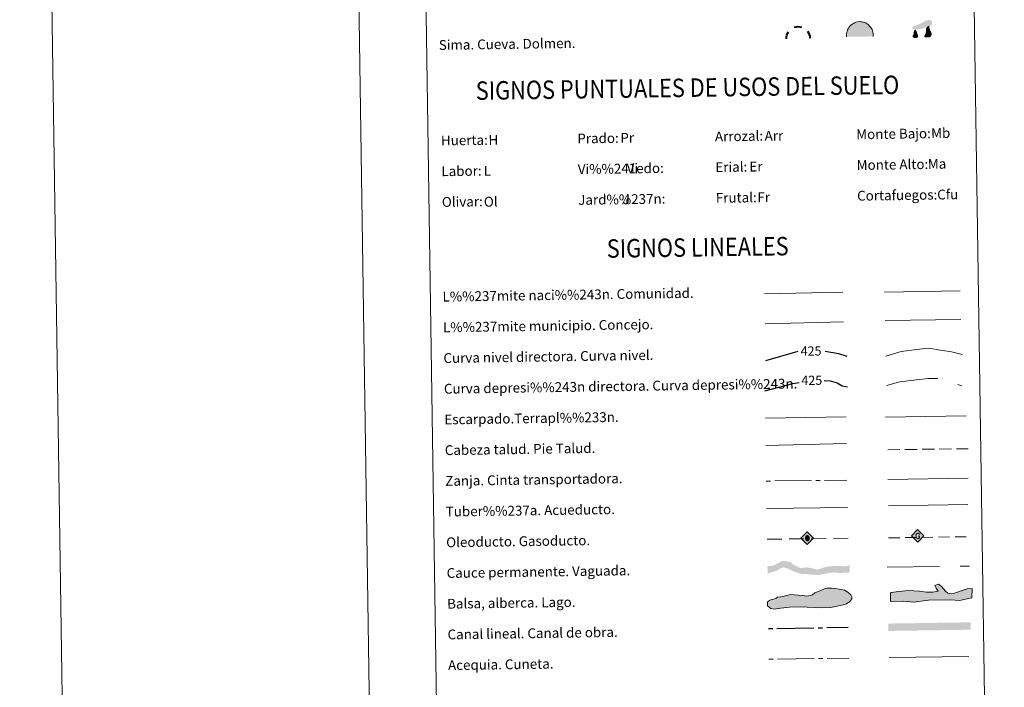
# Model space of a CAD drawing. Extents: x 599057 to 603556, y 782176 to 785213.
# Drawn here: x 599057 to 599858, y 782839 to 783383 of the extents above; entities that cross this region are included whole.
import ezdxf
from ezdxf.enums import TextEntityAlignment as Align

# ---------------------------------------------------------------- set-up
doc = ezdxf.new("R2010")
doc.units = 0
doc.header["$MEASUREMENT"] = 0
for name, pattern in [('5aceqo', [40.5, 3.5, -3.5, 30, -3.5]), ('5canob', [40.5, 3.5, -3.5, 30, -3.5]), ('5gasod', [45, 30, -15]), ('5oledu', [45, 30, -15]), ('5talup', [14, 10, -4]), ('5zanja', [40.5, 3.5, -3.5, 30, -3.5]), ('DGN Style 3', [59.449922, 42.46423, -16.985692])]:
    doc.linetypes.add(name, pattern=pattern)
doc.layers.add('Nivel 63', color=7, linetype='Continuous')
doc.styles.add('Style-arial', font='arial.shx', dxfattribs={"bigfont": 'arialbig.shx'})
doc.styles.add('Style-ariali', font='ariali.shx', dxfattribs={"bigfont": 'arialibig.shx'})
doc.styles.add('Style-font002', font='font002.shx')
doc.styles.add('Style-font010', font='font010.shx')
doc.linetypes.add('5liauto', pattern='A,16,-16,[2,dgnlstyle.shx,S=0.128,R=0,X=0,Y=0],-16', length=48)
doc.linetypes.add('5limcon', pattern='A,16,-16,[2,dgnlstyle.shx,S=0.128,R=0,X=0,Y=0],-16,16,-8,16,-8', length=96)
doc.linetypes.add('5limun', pattern='A,16,-16,[2,dgnlstyle.shx,S=0.128,R=0,X=0,Y=0],-16,16,-8', length=72)
doc.linetypes.add('5linaci', pattern='A,-8,[2,dgnlstyle.shx,S=0.128,R=0,X=0,Y=0],-16', length=24)

# ---------------------------------------------------------------- blocks, each defined once
blk = doc.blocks.new('5SIMA')
at = {"layer": 'Nivel 63', "color": 19, "linetype": 'Continuous', "lineweight": 40, "extrusion": (0, 0, -1)}
for start, end in [(359.47386, 35.47024), (71.47556, 107.48646), (143.47669, 179.47069)]:
    blk.add_arc((0.03, -3.35), 9.59, start, end, dxfattribs=at)
blk = doc.blocks.new('5DOLM')
at = {"layer": 'Nivel 63', "linetype": 'Continuous', "lineweight": 13}
for points in [[(-2.6, 0.72), (-3.36, 0.72), (-4.46, 0.92), (-4.8, 1.05), (-5.01, 1.33), (-5.14, 1.67), (-4.74, 2.15), (-4.19, 2.36), (-3.02, 2.78), (-2.26, 3.11), (-0.82, 3.73), (0.83, 4.62), (1.92, 5.24), (3.15, 5.65), (4.46, 5.72), (5, 5.59), (5.35, 5.38), (5.7, 4.69), (5.84, 4.01), (5.7, 3.18), (5, 2.78), (-0.21, 0.92)], [(-2.88, -3.95), (-3.34, -3.87), (-3.95, -3.87), (-4.56, -3.57), (-4.94, -3.12), (-4.86, -2.65), (-4.48, -2.12), (-4.26, -1.51), (-4.26, -0.82), (-3.95, 0.25), (-3.36, 0.72), (-2.66, -0.29), (-2.5, -1.06), (-2.13, -1.9), (-1.97, -2.58), (-1.97, -3.34), (-2.35, -3.8)], [(2.76, -3.72), (2.07, -3.72), (1.53, -3.42), (1.46, -2.8), (1.76, -2.34), (2.14, -1.59), (2.3, -0.97), (2.45, -0.45), (2.38, 0.47), (2.45, 1.16), (2.76, 1.77), (3.37, 2.3), (4.24, 2.69), (4.28, 1.92), (4.36, 1.39), (4.51, 0.79), (4.73, 0.25), (4.89, -0.29), (5.19, -0.9), (5.42, -1.66), (5.42, -2.34), (5.04, -3.11), (4.43, -3.65), (3.74, -3.72)]]:
    blk.add_hatch(color=8, dxfattribs=at).paths.add_polyline_path(points)
blk = doc.blocks.new('5CUEVA')
at = {"layer": 'Nivel 63', "linetype": 'Continuous', "lineweight": 0}
for points in [[(11.13, -5.88), (10.43, -5.23), (10.43, -4.53), (10.38, -3.43), (10.18, -2.33), (9.88, -1.43), (9.58, -0.53), (8.78, 1.07), (8.08, 1.97), (6.63, 3.42), (5.08, 4.42), (4.18, 4.87), (3.23, 5.22), (2.18, 5.47), (1.23, 5.57), (0.18, 5.67), (-1.27, 5.57), (-2.77, 5.22), (-3.72, 4.87), (-4.62, 4.42), (-5.47, 3.87), (-6.57, 3.17), (-7.62, 1.97), (-8.22, 1.17), (-8.77, 0.37), (-9.22, -0.53), (-9.57, -1.43), (-9.72, -2.48), (-9.92, -3.43), (-9.97, -4.53), (-9.97, -5.23), (-10.62, -5.88), (-10.62, -4.43), (-10.57, -3.38), (-10.42, -2.33), (-10.17, -1.28), (-9.82, -0.23), (-9.32, 0.67), (-8.77, 1.57), (-8.12, 2.37), (-6.97, 3.67), (-5.82, 4.47), (-4.92, 4.97), (-4.02, 5.47), (-2.97, 5.87), (-1.42, 6.22), (0.18, 6.37), (1.28, 6.27), (2.33, 6.12), (3.38, 5.82), (4.48, 5.47), (5.43, 4.97), (7.13, 3.87), (8.58, 2.37), (9.33, 1.37), (10.23, -0.23), (10.53, -1.28), (10.83, -2.33), (11.03, -3.38), (11.08, -4.43)], [(11.13, -5.88), (11.08, -5.88), (-10.62, -5.88), (-9.97, -5.23), (-5.56, -5.29), (-5.06, -4), (-4.75, -3.18), (-4.5, -2.6), (-4.17, -2.11), (-3.93, -1.68), (-3.62, -1.09), (-3.33, -0.69), (-3.19, -0.51), (-3.05, -0.34), (-2.82, -0.13), (-2.28, 0.25), (-1.87, 0.42), (-1.42, 0.72), (-0.82, 1.02), (-0.32, 1.12), (0.18, 1.12), (0.88, 1.07), (1.28, 0.87), (1.68, 0.77), (2.03, 0.57), (2.38, 0.37), (2.68, 0.07), (2.93, -0.18), (3.23, -0.53), (3.44, -0.88), (3.68, -1.15), (4.24, -2.03), (4.41, -2.19), (4.53, -2.54), (4.84, -3.01), (5.09, -3.42), (5.72, -4.12), (6.4, -5.23), (10.43, -5.23)]]:
    blk.add_hatch(color=5, dxfattribs=at).paths.add_polyline_path(points)
at = {"layer": 'Nivel 63', "linetype": 'Continuous', "lineweight": 0, "extrusion": (0, 0, -1)}
blk.add_hatch(color=33, dxfattribs=at).paths.add_polyline_path([(5.56, -5.29), (5.06, -4), (4.75, -3.18), (4.5, -2.6), (4.17, -2.11), (3.93, -1.68), (3.62, -1.09), (3.33, -0.69), (3.19, -0.51), (3.05, -0.34), (2.82, -0.13), (2.6, -0.02), (2.28, 0.25), (1.87, 0.42), (1.42, 0.72), (0.82, 1.02), (0.32, 1.12), (-0.18, 1.12), (-0.88, 1.07), (-1.28, 0.87), (-1.68, 0.77), (-2.03, 0.57), (-2.38, 0.37), (-2.68, 0.07), (-2.93, -0.18), (-3.23, -0.53), (-3.44, -0.88), (-3.68, -1.15), (-3.85, -1.43), (-4.24, -2.03), (-4.41, -2.19), (-4.53, -2.54), (-4.84, -3.01), (-5.09, -3.42), (-5.72, -4.12), (-6.4, -5.23), (-10.43, -5.23), (-10.43, -4.53), (-10.38, -3.43), (-10.18, -2.33), (-9.88, -1.43), (-9.58, -0.53), (-8.78, 1.07), (-8.08, 1.97), (-6.63, 3.42), (-5.08, 4.42), (-4.18, 4.87), (-3.23, 5.22), (-2.18, 5.47), (-1.23, 5.57), (-0.18, 5.67), (1.27, 5.57), (2.77, 5.22), (3.72, 4.87), (4.62, 4.42), (5.47, 3.87), (6.57, 3.17), (7.62, 1.97), (8.22, 1.17), (8.77, 0.37), (9.22, -0.53), (9.57, -1.43), (9.72, -2.48), (9.92, -3.43), (9.97, -4.53), (9.97, -5.23)])
at = {"layer": 'Nivel 63', "color": 5, "linetype": 'Continuous', "lineweight": 0}
blk.add_line((11.13, -5.88), (11.08, -5.88), dxfattribs=at)
at = {"layer": 'Nivel 63', "color": 5, "linetype": 'Continuous', "lineweight": 0, "flags": 128}
blk.add_lwpolyline([(-10.62, -5.88), (-10.62, -4.43), (-10.57, -3.38), (-10.42, -2.33), (-10.17, -1.28), (-9.82, -0.23), (-9.32, 0.67), (-8.77, 1.57), (-8.12, 2.37), (-6.97, 3.67), (-5.82, 4.47), (-4.92, 4.97), (-4.02, 5.47), (-2.97, 5.87), (-1.42, 6.22), (0.18, 6.37), (1.28, 6.27), (2.33, 6.12), (3.38, 5.82), (4.48, 5.47), (5.43, 4.97), (7.13, 3.87), (8.58, 2.37), (9.33, 1.37), (10.23, -0.23), (10.53, -1.28), (10.83, -2.33), (11.03, -3.38), (11.08, -4.43), (11.13, -5.88)], dxfattribs=at)
blk = doc.blocks.new('5ROLEO_1')
at = {"layer": 'Nivel 63', "linetype": 'Continuous', "lineweight": 0}
for color, points in [(2, [(-0.15, -5.19), (-5.24, -0.11), (-0.15, 4.98), (-0.01, 2.4), (0, 2.39), (-0.55, 2.32), (-1.01, 2.11), (-1.38, 1.76), (-1.68, 1.26), (-1.87, 0.62), (-1.93, -0.19), (-1.9, -0.76), (-1.79, -1.26), (-1.62, -1.71), (-1.36, -2.09), (-1.09, -2.36), (-0.77, -2.55), (-0.41, -2.66), (0, -2.7), (0, -2.7)]), (19, [(0, -2.7), (0, -2.7), (0, -2.7), (-0.41, -2.66), (-0.77, -2.55), (-1.09, -2.36), (-1.36, -2.09), (-1.62, -1.71), (-1.79, -1.26), (-1.9, -0.76), (-1.93, -0.19), (-1.87, 0.62), (-1.68, 1.26), (-1.38, 1.76), (-1.01, 2.11), (-0.55, 2.32), (-0.01, 2.39), (-0.01, 1.54), (-0.25, 1.52), (-0.47, 1.44), (-0.67, 1.31), (-0.85, 1.13), (-0.99, 0.89), (-1.1, 0.6), (-1.16, 0.25), (-1.18, -0.15), (-1.16, -0.55), (-1.1, -0.9), (-0.99, -1.19), (-0.84, -1.43), (-0.66, -1.61), (-0.46, -1.74), (-0.24, -1.82), (0, -1.85), (0, -2.7)]), (2, [(0, -1.85), (-0.24, -1.82), (-0.46, -1.74), (-0.66, -1.61), (-0.84, -1.43), (-0.99, -1.19), (-1.1, -0.9), (-1.16, -0.55), (-1.18, -0.15), (-1.16, 0.25), (-1.1, 0.6), (-0.99, 0.89), (-0.85, 1.13), (-0.67, 1.31), (-0.47, 1.44), (-0.25, 1.52), (0, 1.54), (0.25, 1.52), (0.48, 1.44), (0.68, 1.31), (0.85, 1.14), (1, 0.9), (1.1, 0.61), (1.16, 0.27), (1.18, -0.13), (1.16, -0.54), (1.09, -0.9), (0.99, -1.19), (0.85, -1.43), (0.67, -1.61), (0.47, -1.75), (0.25, -1.83)]), (2, [(-0.15, -5.19), (0, -2.7), (0, -2.7), (0.4, -2.66), (0.77, -2.54), (1.09, -2.36), (1.36, -2.09), (1.61, -1.71), (1.79, -1.26), (1.9, -0.74), (1.93, -0.16), (1.9, 0.42), (1.8, 0.93), (1.63, 1.36), (1.39, 1.73), (1.1, 2.02), (0.77, 2.23), (0.41, 2.35), (0, 2.39), (-0.01, 2.4), (-0.15, 4.98), (4.94, -0.1)]), (19, [(0, -2.7), (0, -2.7), (0, -1.85), (0, -1.85), (0.25, -1.83), (0.47, -1.75), (0.67, -1.61), (0.85, -1.43), (0.99, -1.19), (1.09, -0.9), (1.16, -0.54), (1.18, -0.13), (1.16, 0.27), (1.1, 0.61), (1, 0.9), (0.85, 1.14), (0.68, 1.31), (0.48, 1.44), (0.25, 1.52), (0, 1.54), (-0.01, 1.54), (-0.01, 2.39), (0, 2.39), (0, 2.39), (0.41, 2.35), (0.77, 2.23), (1.1, 2.02), (1.39, 1.73), (1.63, 1.36), (1.8, 0.93), (1.9, 0.42), (1.93, -0.16), (1.9, -0.74), (1.79, -1.26), (1.61, -1.71), (1.36, -2.09), (1.09, -2.36), (0.77, -2.54), (0.4, -2.66)])]:
    blk.add_hatch(color=color, dxfattribs=at).paths.add_polyline_path(points)
at = {"layer": 'Nivel 63', "color": 19, "linetype": 'Continuous', "lineweight": 0, "flags": 128}
blk.add_lwpolyline([(-0.14, -5.19), (4.95, -0.11), (-0.14, 4.98), (-5.23, -0.1), (-0.14, -5.19)], dxfattribs=at)
blk = doc.blocks.new('5GASO_1')
at = {"layer": 'Nivel 63', "linetype": 'Continuous', "lineweight": 0}
for color, points in [(33, [(0, -5.09), (-5.09, 0), (0, 5.09), (0.23, 2.5), (-0.32, 2.42), (-0.79, 2.22), (-1.18, 1.85), (-1.48, 1.35), (-1.68, 0.71), (-1.75, -0.04), (-1.68, -0.78), (-1.48, -1.42), (-1.17, -1.93), (-0.76, -2.3), (-0.27, -2.52), (0.29, -2.59), (0.29, -2.59)]), (19, [(0.29, -2.59), (-0.27, -2.52), (-0.76, -2.3), (-1.17, -1.93), (-1.48, -1.42), (-1.68, -0.78), (-1.75, -0.04), (-1.68, 0.71), (-1.48, 1.35), (-1.18, 1.85), (-0.79, 2.22), (-0.32, 2.43), (0.23, 2.5), (0.57, 2.47), (0.88, 2.41), (1.14, 2.28), (1.38, 2.12), (1.57, 1.9), (1.73, 1.64), (1.85, 1.34), (1.93, 0.99), (1.17, 0.8), (1.04, 1.17), (0.83, 1.43), (0.55, 1.59), (0.22, 1.65), (-0.04, 1.63), (-0.27, 1.55), (-0.48, 1.42), (-0.66, 1.24), (-0.81, 1.02), (-0.91, 0.73), (-0.97, 0.4), (-0.99, 0.01), (-0.97, -0.41), (-0.9, -0.78), (-0.79, -1.09), (-0.62, -1.34), (-0.45, -1.52), (-0.24, -1.64), (-0.01, -1.72), (0.25, -1.75), (0.51, -1.72), (0.78, -1.64), (1.04, -1.5), (1.27, -1.33), (1.27, -0.71), (0.23, -0.71), (0.23, 0.14), (2.02, 0.14), (2.02, -1.83), (1.7, -2.12), (1.27, -2.37), (0.78, -2.54)]), (33, [(0, -5.09), (0.29, -2.59), (0.29, -2.59), (0.78, -2.54), (1.27, -2.37), (1.7, -2.12), (2.02, -1.83), (2.02, 0.14), (0.23, 0.14), (0.23, -0.71), (1.27, -0.71), (1.27, -1.33), (1.04, -1.5), (0.78, -1.64), (0.51, -1.72), (0.25, -1.75), (-0.01, -1.72), (-0.24, -1.65), (-0.45, -1.52), (-0.62, -1.34), (-0.79, -1.09), (-0.9, -0.78), (-0.97, -0.41), (-0.99, 0.01), (-0.97, 0.4), (-0.91, 0.73), (-0.81, 1.02), (-0.66, 1.24), (-0.48, 1.42), (-0.27, 1.55), (-0.04, 1.63), (0.22, 1.65), (0.55, 1.59), (0.83, 1.43), (1.04, 1.17), (1.17, 0.8), (1.93, 0.99), (1.85, 1.34), (1.73, 1.64), (1.57, 1.9), (1.38, 2.12), (1.14, 2.28), (0.88, 2.41), (0.57, 2.47), (0.23, 2.5), (0, 5.09), (5.09, 0)])]:
    blk.add_hatch(color=color, dxfattribs=at).paths.add_polyline_path(points)
at = {"layer": 'Nivel 63', "color": 19, "linetype": 'Continuous', "lineweight": 0}
blk.add_3dface([(0, -5.09), (5.09, 0), (0, 5.09), (-5.09, 0)], dxfattribs=at)

msp = doc.modelspace()

# ---------------------------------------------------------------- hatches: boundary and pattern name
at = {"layer": 'Nivel 63', "linetype": 'Continuous', "lineweight": 13, "extrusion": (0, 0, -1)}
msp.add_hatch(color=144, dxfattribs=at).paths.add_polyline_path([(-599707.615, 782930.672), (-599714.251, 782931.933), (-599718.993, 782932.638), (-599724.492, 782932.192), (-599732.368, 782932.645), (-599732.279, 782938.643), (-599729.902, 782937.769), (-599728.109, 782937.636), (-599726.206, 782937.714), (-599722.612, 782937.976), (-599716.699, 782937.678), (-599712.728, 782937.075), (-599710.31, 782936.405), (-599708.211, 782935.527), (-599705.789, 782934.965), (-599703.777, 782935.357), (-599703.14, 782935.557), (-599701.44, 782936.166), (-599697.417, 782936.74), (-599692.354, 782936.243), (-599689.38, 782937.464), (-599686.398, 782939.006), (-599684.151, 782940.979), (-599680.333, 782941.98), (-599676.876, 782941.926), (-599674.619, 782940.326), (-599672.21, 782939.022), (-599669.163, 782937.919), (-599665.434, 782937.645), (-599665.526, 782931.646), (-599670.92, 782933.4), (-599673.864, 782934.396), (-599676.477, 782936.232), (-599678.686, 782936.793), (-599682.082, 782935.787), (-599685.382, 782934.038), (-599687.828, 782933.019), (-599690.482, 782932.108), (-599693.238, 782931.409), (-599697.677, 782931.263), (-599703.494, 782930.716)])
at = {"layer": 'Nivel 63', "linetype": 'Continuous', "lineweight": 0}
for points in [[(599671.131, 782902.64), (599668.167, 782903.192), (599665.468, 782905.522), (599665.419, 782908.779), (599667.18, 782909.698), (599668.648, 782910.604), (599670.418, 782910.93), (599672.185, 782911.549), (599673.651, 782912.461), (599676.31, 782912.794), (599678.965, 782913.43), (599681.912, 782914.062), (599684.567, 782914.698), (599687.533, 782914.448), (599690.497, 782914.19), (599694.345, 782913.954), (599697.61, 782913.412), (599700.269, 782913.746), (599702.036, 782914.363), (599704.083, 782916.173), (599706.144, 782916.8), (599708.792, 782918.024), (599712.317, 782919.557), (599714.089, 782919.879), (599717.636, 782919.932), (599720.898, 782919.687), (599723.865, 782919.135), (599728.024, 782918.313), (599730.716, 782916.571), (599733.405, 782914.537), (599734.027, 782912.77), (599734.049, 782911.286), (599732.605, 782908.894), (599729.672, 782907.07), (599727.019, 782906.145), (599722.299, 782905.184), (599716.689, 782904.21), (599709.298, 782903.806), (599692.116, 782904.734), (599683.242, 782904.301), (599676.448, 782903.609)], [(599784.568, 782908.52), (599775.965, 782909.208), (599765.613, 782908.967), (599765.454, 782915.781), (599766.031, 782916.392), (599772.228, 782917.123), (599780.204, 782917.904), (599789.094, 782917.517), (599794.747, 782916.463), (599800.07, 782916.588), (599804.496, 782917.284), (599802.658, 782919.907), (599801.722, 782921.962), (599804.651, 782923.215), (599807.064, 782921.195), (599810.414, 782917.423), (599812.228, 782915.684), (599813.716, 782915.426), (599815.499, 782915.164), (599819.314, 782916.44), (599824.6, 782918.343), (599827.834, 782919.309), (599831.967, 782919.701), (599831.85, 782911.99), (599821.841, 782909.683), (599814.717, 782910.404), (599796.374, 782909.978)]]:
    msp.add_hatch(color=141, dxfattribs=at).paths.add_polyline_path(points)

# ---------------------------------------------------------------- linework, layer by layer
at = {"layer": 'Nivel 63', "color": 5, "linetype": 'Continuous', "lineweight": 13}
msp.add_line((599763.863, 782986.976), (599828.503, 782987.855), dxfattribs=at)
at = {"layer": 'Nivel 63', "color": 19, "linetype": '5oledu', "lineweight": 13, "ltscale": 0.4}
msp.add_line((599665.108, 782959.642), (599731.403, 782960.476), dxfattribs=at)
at = {"layer": 'Nivel 63', "color": 19, "linetype": '5gasod', "lineweight": 13, "ltscale": 0.3}
msp.add_line((599764.074, 782960.786), (599828.858, 782961.763), dxfattribs=at)
at = {"layer": 'Nivel 63', "color": 5, "linetype": 'Continuous', "lineweight": 0}
msp.add_line((599764.467, 782863.305), (599829.256, 782864.272), dxfattribs=at)
at = {"layer": 'Nivel 63', "color": 7, "linetype": 'Continuous', "lineweight": 0, "flags": 128}
msp.add_lwpolyline([(599306.856, 785149.797), (599351.197, 782180.13)], dxfattribs=at)
at = {"layer": 'Nivel 63', "color": 19, "linetype": '5linaci', "lineweight": 0, "ltscale": 0.45}
msp.add_lwpolyline([(599663.011, 783159.461), (599726.691, 783160.708)], dxfattribs=at)
at = {"layer": 'Nivel 63', "color": 19, "linetype": '5liauto', "lineweight": 0, "ltscale": 0.45}
msp.add_lwpolyline([(599760.821, 783160.686), (599822.144, 783161.895)], dxfattribs=at)
at = {"layer": 'Nivel 63', "color": 19, "linetype": '5limun', "lineweight": 0, "ltscale": 0.45, "flags": 128}
msp.add_lwpolyline([(599663.445, 783135.057), (599727.444, 783136.571)], dxfattribs=at)
at = {"layer": 'Nivel 63', "color": 19, "linetype": '5limcon', "lineweight": 0, "ltscale": 0.45}
msp.add_lwpolyline([(599761.264, 783137.704), (599822.929, 783138.518)], dxfattribs=at)
at = {"layer": 'Nivel 63', "color": 25, "linetype": 'Continuous', "lineweight": 30, "flags": 128}
for points in [[(599664.137, 783105.05), (599690.475, 783112.738)], [(599712.3, 783112.612), (599723.363, 783110.829), (599730.112, 783108.693)]]:
    msp.add_lwpolyline(points, dxfattribs=at)
at = {"layer": 'Nivel 63', "color": 25, "linetype": 'Continuous', "lineweight": 0, "flags": 128}
for points in [[(599761.88, 783108.646), (599774.29, 783112.391), (599787.084, 783114.184), (599796.685, 783115.13), (599806.322, 783113.672), (599815.159, 783112.201), (599824.008, 783109.927)], [(599761.515, 783059.033), (599827.18, 783060.013)], [(599664.064, 783035.859), (599729.718, 783037.572)]]:
    msp.add_lwpolyline(points, dxfattribs=at)
at = {"layer": 'Nivel 63', "color": 25, "linetype": 'DGN Style 3', "lineweight": 30, "flags": 128}
for points in [[(599663.397, 783080.376), (599686.07, 783086.405), (599691.163, 783087.332)], [(599711.553, 783088.798), (599716.487, 783088.462), (599722.118, 783086.944), (599726.159, 783084.602), (599730.487, 783083.586)]]:
    msp.add_lwpolyline(points, dxfattribs=at)
at = {"layer": 'Nivel 63', "color": 25, "linetype": 'DGN Style 3', "lineweight": 0, "flags": 128}
msp.add_lwpolyline([(599762.24, 783084.684), (599773.056, 783087.704), (599786.649, 783089.511), (599796.252, 783090.455), (599803.463, 783090.562), (599810.698, 783089.066), (599816.339, 783086.748), (599823.586, 783084.452)], dxfattribs=at)
at = {"layer": 'Nivel 63', "color": 25, "linetype": 'Continuous', "lineweight": 0}
msp.add_lwpolyline([(599663.73, 783058.195), (599729.397, 783059.175)], dxfattribs=at)
at = {"layer": 'Nivel 63', "color": 25, "linetype": '5talup', "lineweight": 0, "flags": 128}
msp.add_lwpolyline([(599763.29, 783032.562), (599828.799, 783033.254)], dxfattribs=at)
at = {"layer": 'Nivel 63', "color": 25, "linetype": '5zanja', "lineweight": 0, "flags": 128}
msp.add_lwpolyline([(599664.401, 783007.005), (599729.908, 783007.697)], dxfattribs=at)
at = {"layer": 'Nivel 63', "color": 19, "linetype": 'Continuous', "lineweight": 0}
msp.add_lwpolyline([(599763.365, 783008.291), (599828.677, 783009.268)], dxfattribs=at)
at = {"layer": 'Nivel 63', "color": 19, "linetype": 'Continuous', "lineweight": 0, "flags": 128}
msp.add_lwpolyline([(599664.735, 782984.64), (599730.695, 782985.624)], dxfattribs=at)
at = {"layer": 'Nivel 63', "color": 142, "linetype": 'DGN Style 3', "lineweight": 13, "flags": 128}
msp.add_lwpolyline([(599762.889, 782936.83), (599829.744, 782937.828)], dxfattribs=at)
at = {"layer": 'Nivel 63', "color": 142, "linetype": 'Continuous', "lineweight": 0, "flags": 128}
msp.add_lwpolyline([(599670.418, 782910.93), (599668.648, 782910.604), (599667.18, 782909.698), (599665.419, 782908.779), (599665.468, 782905.522), (599668.167, 782903.192), (599671.131, 782902.64), (599676.448, 782903.609), (599683.242, 782904.301), (599692.116, 782904.734), (599709.298, 782903.806), (599716.689, 782904.21), (599722.299, 782905.184), (599727.019, 782906.145), (599729.672, 782907.07), (599732.605, 782908.894), (599734.049, 782911.286), (599734.027, 782912.77), (599733.405, 782914.537), (599730.716, 782916.571), (599728.024, 782918.313), (599723.865, 782919.135), (599720.898, 782919.687), (599717.636, 782919.932), (599714.089, 782919.879), (599712.317, 782919.557), (599708.792, 782918.024), (599706.144, 782916.8), (599704.083, 782916.173), (599702.036, 782914.363), (599700.269, 782913.746), (599697.61, 782913.412), (599694.345, 782913.954), (599690.497, 782914.19), (599687.533, 782914.448), (599684.567, 782914.698), (599681.912, 782914.062), (599678.965, 782913.43), (599676.31, 782912.794), (599673.651, 782912.461), (599672.185, 782911.549)], close=True, dxfattribs=at)
at = {"layer": 'Nivel 63', "color": 133, "linetype": 'Continuous', "lineweight": 0, "flags": 128}
msp.add_lwpolyline([(599765.454, 782915.781), (599765.613, 782908.967), (599775.965, 782909.208), (599784.568, 782908.52), (599796.374, 782909.978), (599814.717, 782910.404), (599821.841, 782909.683), (599831.85, 782911.99), (599831.967, 782919.701), (599827.834, 782919.309), (599824.6, 782918.343), (599819.314, 782916.44), (599815.499, 782915.164), (599813.716, 782915.426), (599812.228, 782915.684), (599810.414, 782917.423), (599807.064, 782921.195), (599804.651, 782923.215), (599801.722, 782921.962), (599802.658, 782919.907), (599804.496, 782917.284), (599800.07, 782916.588), (599794.747, 782916.463), (599789.094, 782917.517), (599780.204, 782917.904), (599772.228, 782917.123), (599766.031, 782916.392)], close=True, dxfattribs=at)
at = {"layer": 'Nivel 63', "color": 5, "linetype": '5canob', "lineweight": 30, "flags": 128}
msp.add_lwpolyline([(599666.19, 782886.997), (599731.183, 782887.967)], dxfattribs=at)
at = {"layer": 'Nivel 63', "color": 5, "linetype": '5aceqo', "lineweight": 0, "flags": 128}
msp.add_lwpolyline([(599666.566, 782861.999), (599731.536, 782862.969)], dxfattribs=at)
at = {"layer": 'Nivel 63', "color": 5, "linetype": 'Continuous', "lineweight": 13, "extrusion": (0, 0, -1)}
msp.add_solid([(-599830.775, 782886.027), (-599763.933, 782885.029), (-599830.686, 782892.027), (-599763.841, 782891.031)], dxfattribs=at)
at = {"layer": 'Nivel 63', "color": 7, "linetype": 'Continuous', "lineweight": 0}
for points in [[(599101.223, 782176.396), (603555.723, 782242.898), (603511.387, 785212.577), (599056.888, 785146.075)], [(599379.883, 783912.825), (599825.762, 783919.482), (599850.95, 782232.596), (599405.073, 782225.939)]]:
    msp.add_3dface(points, dxfattribs=at)

# ---------------------------------------------------------------- block references
at = {"layer": 'Nivel 63', "color": 19, "linetype": 'Continuous', "lineweight": 40, "rotation": 0.8554079702504713}
msp.add_blockref('5SIMA', (599690.436, 783370.626), dxfattribs=at)
at = {"layer": 'Nivel 63', "color": 5, "linetype": 'Continuous', "lineweight": 0, "rotation": 0.8554079702504713}
msp.add_blockref('5CUEVA', (599740.319, 783374.629), dxfattribs=at)
at = {"layer": 'Nivel 63', "color": 8, "linetype": 'Continuous', "lineweight": 13, "xscale": 1.499995013092911, "yscale": 1.499995013092911, "zscale": 1.499995013092911, "rotation": 0.8557663268615047}
msp.add_blockref('5DOLM', (599790.831, 783373.569), dxfattribs=at)
at = {"layer": 'Nivel 63', "color": 33, "linetype": 'Continuous', "lineweight": 0, "rotation": 0.8554079702504713}
msp.add_blockref('5GASO_1', (599787.636, 782962.428), dxfattribs=at)
at = {"layer": 'Nivel 63', "color": 2, "linetype": 'Continuous', "lineweight": 0, "rotation": 0.8554079702504713}
msp.add_blockref('5ROLEO_1', (599697.946, 782960.681), dxfattribs=at)

# ---------------------------------------------------------------- texts
at = {"layer": 'Nivel 63', "color": 7, "linetype": 'Continuous', "lineweight": 0, "style": 'Style-font010'}
for s, p in [('Sima. Cueva. Dolmen.', (599397.945, 783361.897)), ('Huerta:', (599399.706, 783284.138)), ('Prado:', (599510.692, 783285.795)), ('Arrozal:', (599622.681, 783287.467)), ('Monte Bajo:', (599737.668, 783289.184)), ('Labor:', (599400.077, 783259.141)), ('Vi%%241edo:', (599511.065, 783260.796)), ('Erial:', (599623.054, 783262.47)), ('Monte Alto:', (599738.04, 783264.187)), ('Olivar:', (599400.45, 783234.144)), ('Jard%%237n:', (599511.44, 783235.801)), ('Frutal:', (599623.428, 783237.473)), ('Cortafuegos:', (599738.415, 783239.189)), ('L%%237mite naci%%243n. Comunidad.', (599401.003, 783157.087)), ('L%%237mite municipio. Concejo.', (599401.376, 783132.092)), ('Curva nivel directora. Curva nivel.', (599401.749, 783107.093)), ('Curva depresi%%243n directora. Curva depresi%%243n.', (599402.122, 783082.098)), ('Escarpado.Terrapl%%233n.', (599402.495, 783057.099)), ('Cabeza talud. Pie Talud.', (599402.869, 783032.103)), ('Zanja. Cinta transportadora.', (599403.24, 783007.104)), ('Tuber%%237a. Acueducto.', (599403.615, 782982.109)), ('Oleoducto. Gasoducto.', (599403.988, 782957.11)), ('Cauce permanente. Vaguada.', (599404.361, 782932.115)), ('Balsa, alberca. Lago.', (599404.735, 782907.115)), ('Canal lineal. Canal de obra.', (599405.108, 782882.12)), ('Acequia. Cuneta.', (599405.481, 782857.123))]:
    msp.add_text(s, height=7.999, rotation=0.855322, dxfattribs=at).set_placement(p, align=Align.MIDDLE_LEFT)
at = {"layer": 'Nivel 63', "color": 7, "linetype": 'Continuous', "lineweight": 0, "style": 'Style-font002', "width": 0.866666}
for s, p in [('SIGNOS PUNTUALES DE USOS DEL SUELO', (599600.355, 783327.148)), ('SIGNOS LINEALES', (599608.64, 783197.252))]:
    msp.add_text(s, height=14.99991, rotation=0.80543, dxfattribs=at).set_placement(p, align=Align.MIDDLE_CENTER)
at = {"layer": 'Nivel 63', "color": 92, "linetype": 'Continuous', "lineweight": 0, "style": 'Style-arial'}
for s, p in [('Mb', (599798.619, 783290.142)), ('H', (599438.413, 783284.608)), ('Pr', (599545.725, 783286.354)), ('Arr', (599663.122, 783288.009)), ('L', (599434.515, 783259.529)), ('Vi', (599550.9, 783261.409)), ('Er', (599650.737, 783262.905)), ('Ma', (599795.951, 783265.075)), ('Ol', (599434.656, 783234.318)), ('J', (599547.644, 783236.337)), ('Fr', (599657.198, 783237.975)), ('Cfu', (599803.579, 783240.16))]:
    msp.add_text(s, height=7.999, rotation=0.855322, dxfattribs=at).set_placement(p, align=Align.MIDDLE_LEFT)
at = {"layer": 'Nivel 63', "color": 25, "linetype": 'Continuous', "lineweight": 0, "style": 'Style-ariali'}
for p in [(599700.908, 783112.896), (599701.512, 783089.039)]:
    msp.add_text('425', height=7.5, rotation=0.855322, dxfattribs=at).set_placement(p, align=Align.MIDDLE_CENTER)

doc.saveas('drawing.dxf')
